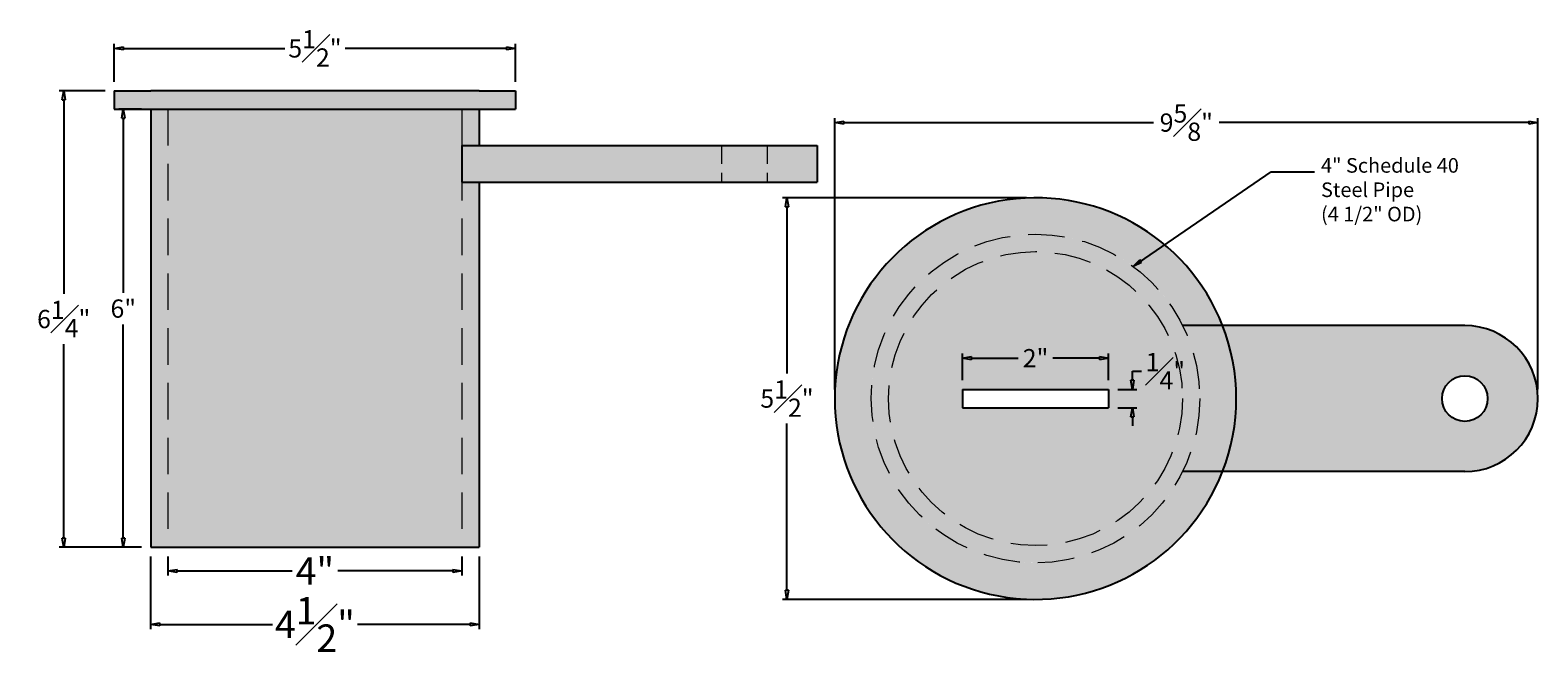
# Model space of a CAD drawing. Units: inches. Extents: x -1.1 to 19.5, y 16.6 to 25.1.
import ezdxf

# ---------------------------------------------------------------- set-up
doc = ezdxf.new("R2010")
doc.units = ezdxf.units.IN
doc.header["$MEASUREMENT"] = 0
doc.linetypes.add('HIDDEN', pattern=[0.375, 0.25, -0.125])
doc.linetypes.add('HIDDENX2', pattern=[0.75, 0.5, -0.25])
doc.layers.get('0').update_dxf_attribs({"lineweight": 9})
doc.layers.get('Defpoints').update_dxf_attribs({"lineweight": 9})
doc.layers.add('_Main Draw', color=7, linetype='Continuous')
for name, color, linetype, lineweight in [('Dims-CallOuts', 7, 'Continuous', 9), ('Thick Drawing', 253, 'Continuous', 30), ('Thin Drawing', 252, 'Continuous', 5)]:
    doc.layers.add(name, color=color, linetype=linetype, lineweight=lineweight)
doc.styles.get("Standard").update_dxf_attribs({"font": 'arial.ttf', "height": 0.375})
doc.styles.add('style1', font='arial.ttf', dxfattribs={"height": 0.25})
doc.dimstyles.new('Bruce1', dxfattribs={"dimtxt": 0.125, "dimasz": 0.125, "dimexe": 0.0625, "dimexo": 0.125, "dimgap": 0.09, "dimtad": 0, "dimtih": 1, "dimtoh": 1, "dimdec": 4, "dimzin": 0, "dimdsep": 46, "dimlunit": 4, "dimtxsty": 'Standard', "dimblk": 'CLOSEDBLANK', "dimcen": 0.09, "dimadec": 0, "dimazin": 0, "dimtfac": 1, "dimtdec": 4, "dimtofl": 0, "dimtmove": 0, "dimatfit": 3, "dimldrblk": 'CLOSEDBLANK', "dimfxl": 1, "dimfrac": 1, "dimtolj": 1, "dimtzin": 0, "dimarcsym": 0})

# ---------------------------------------------------------------- blocks, each defined once
blk = doc.blocks.new('_ClosedBlank')
at = {"color": 0, "linetype": 'ByBlock', "lineweight": -2}
for p, q in [((-1, 0.17), (0, 0)), ((-1, 0.17), (-1, -0.17)), ((0, 0), (-1, -0.17))]:
    blk.add_line(p, q, dxfattribs=at)
blk = doc.blocks.new('*D6')
at = {"layer": 'Defpoints', "color": 0}
for p in [(0.033, 24.25), (-0.66, 18), (0.531, 18)]:
    blk.add_point(p, dxfattribs=at)
at = {"layer": 'Dims-CallOuts', "color": 0, "lineweight": -2}
for p, q in [((-0.092, 24.25), (-0.723, 24.25)), ((-0.66, 24.125), (-0.66, 21.468)), ((-0.66, 18.125), (-0.66, 20.782)), ((0.406, 18), (-0.723, 18))]:
    blk.add_line(p, q, dxfattribs=at)
at = {"layer": 'Dims-CallOuts', "color": 0, "lineweight": -2, "xscale": 0.125, "yscale": 0.125, "zscale": 0.125}
for p, rotation in [((-0.66, 24.25), 90), ((-0.66, 18), 270)]:
    blk.add_blockref('_ClosedBlank', p, dxfattribs=dict(at, rotation=rotation))
at = {"layer": 'Dims-CallOuts', "color": 0, "insert": (-0.66, 21.125), "char_height": 0.25, "attachment_point": 5, "style": 'style1'}
blk.add_mtext('\\A1;6{\\H1.000000x;\\S1#4;}"', dxfattribs=at)
blk = doc.blocks.new('*D7')
at = {"layer": 'Defpoints', "color": 0}
for p in [(0.531, 24), (0.156, 18), (0.531, 18)]:
    blk.add_point(p, dxfattribs=at)
at = {"layer": 'Dims-CallOuts', "color": 0, "lineweight": -2}
for p, q in [((0.406, 24), (0.094, 24)), ((0.156, 23.875), (0.156, 21.485)), ((0.156, 18.125), (0.156, 21.05)), ((0.406, 18), (0.094, 18))]:
    blk.add_line(p, q, dxfattribs=at)
at = {"layer": 'Dims-CallOuts', "color": 0, "lineweight": -2, "xscale": 0.125, "yscale": 0.125, "zscale": 0.125}
for p, rotation in [((0.156, 24), 90), ((0.156, 18), 270)]:
    blk.add_blockref('_ClosedBlank', p, dxfattribs=dict(at, rotation=rotation))
at = {"layer": 'Dims-CallOuts', "color": 0, "insert": (0.156, 21.268), "char_height": 0.25, "attachment_point": 5, "style": 'style1'}
blk.add_mtext('\\A1;6"', dxfattribs=at)
blk = doc.blocks.new('*D8')
at = {"layer": 'Defpoints', "color": 0}
for p in [(5.529, 24.831), (0.033, 24.25), (5.529, 24.25)]:
    blk.add_point(p, dxfattribs=at)
at = {"layer": 'Dims-CallOuts', "color": 0, "lineweight": -2}
for p, q in [((0.033, 24.375), (0.033, 24.893)), ((0.158, 24.831), (2.369, 24.831)), ((5.404, 24.831), (3.194, 24.831)), ((5.529, 24.375), (5.529, 24.893))]:
    blk.add_line(p, q, dxfattribs=at)
at = {"layer": 'Dims-CallOuts', "color": 0, "lineweight": -2, "xscale": 0.125, "yscale": 0.125, "zscale": 0.125, "rotation": 180}
blk.add_blockref('_ClosedBlank', (0.033, 24.831), dxfattribs=at)
at = {"layer": 'Dims-CallOuts', "color": 0, "lineweight": -2, "xscale": 0.125, "yscale": 0.125, "zscale": 0.125}
blk.add_blockref('_ClosedBlank', (5.529, 24.831), dxfattribs=at)
at = {"layer": 'Dims-CallOuts', "color": 0, "insert": (2.781, 24.831), "char_height": 0.25, "attachment_point": 5, "style": 'style1'}
blk.add_mtext('\\A1;5{\\H1.000000x;\\S1#2;}"', dxfattribs=at)
blk = doc.blocks.new('*D9')
at = {"layer": 'Defpoints', "color": 0}
for p in [(19.531, 23.815), (9.901, 20.036), (19.531, 20.036)]:
    blk.add_point(p, dxfattribs=at)
at = {"layer": 'Dims-CallOuts', "color": 0, "lineweight": -2}
for p, q in [((9.901, 20.161), (9.901, 23.877)), ((10.026, 23.815), (14.267, 23.815)), ((19.406, 23.815), (15.165, 23.815)), ((19.531, 20.161), (19.531, 23.877))]:
    blk.add_line(p, q, dxfattribs=at)
at = {"layer": 'Dims-CallOuts', "color": 0, "lineweight": -2, "xscale": 0.125, "yscale": 0.125, "zscale": 0.125, "rotation": 180}
blk.add_blockref('_ClosedBlank', (9.901, 23.815), dxfattribs=at)
at = {"layer": 'Dims-CallOuts', "color": 0, "lineweight": -2, "xscale": 0.125, "yscale": 0.125, "zscale": 0.125}
blk.add_blockref('_ClosedBlank', (19.531, 23.815), dxfattribs=at)
at = {"layer": 'Dims-CallOuts', "color": 0, "insert": (14.716, 23.815), "char_height": 0.25, "attachment_point": 5, "style": 'style1'}
blk.add_mtext('\\A1;9{\\H1.000000x;\\S5#8;}"', dxfattribs=at)
blk = doc.blocks.new('*D10')
at = {"layer": 'Defpoints', "color": 0}
for p in [(12.651, 22.786), (9.246, 17.286), (12.651, 17.286)]:
    blk.add_point(p, dxfattribs=at)
at = {"layer": 'Dims-CallOuts', "color": 0, "lineweight": -2}
for p, q in [((12.526, 22.786), (9.184, 22.786)), ((9.246, 22.661), (9.246, 20.379)), ((9.246, 17.411), (9.246, 19.693)), ((12.526, 17.286), (9.184, 17.286))]:
    blk.add_line(p, q, dxfattribs=at)
at = {"layer": 'Dims-CallOuts', "color": 0, "lineweight": -2, "xscale": 0.125, "yscale": 0.125, "zscale": 0.125}
for p, rotation in [((9.246, 22.786), 90), ((9.246, 17.286), 270)]:
    blk.add_blockref('_ClosedBlank', p, dxfattribs=dict(at, rotation=rotation))
at = {"layer": 'Dims-CallOuts', "color": 0, "insert": (9.246, 20.036), "char_height": 0.25, "attachment_point": 5, "style": 'style1'}
blk.add_mtext('\\A1;5{\\H1.000000x;\\S1#2;}"', dxfattribs=at)
blk = doc.blocks.new('*D11')
at = {"layer": 'Defpoints', "color": 0}
for p in [(13.651, 20.589), (11.651, 20.161), (13.651, 20.161)]:
    blk.add_point(p, dxfattribs=at)
at = {"layer": 'Dims-CallOuts', "color": 0, "lineweight": -2}
for p, q in [((11.651, 20.286), (11.651, 20.651)), ((13.651, 20.286), (13.651, 20.651)), ((11.776, 20.589), (12.415, 20.589)), ((13.526, 20.589), (12.887, 20.589))]:
    blk.add_line(p, q, dxfattribs=at)
at = {"layer": 'Dims-CallOuts', "color": 0, "lineweight": -2, "xscale": 0.125, "yscale": 0.125, "zscale": 0.125, "rotation": 180}
blk.add_blockref('_ClosedBlank', (11.651, 20.589), dxfattribs=at)
at = {"layer": 'Dims-CallOuts', "color": 0, "lineweight": -2, "xscale": 0.125, "yscale": 0.125, "zscale": 0.125}
blk.add_blockref('_ClosedBlank', (13.651, 20.589), dxfattribs=at)
at = {"layer": 'Dims-CallOuts', "color": 0, "insert": (12.651, 20.589), "char_height": 0.25, "attachment_point": 5, "style": 'style1'}
blk.add_mtext('\\A1;2"', dxfattribs=at)
blk = doc.blocks.new('*D12')
at = {"layer": 'Defpoints', "color": 0}
for p in [(13.651, 20.161), (13.978, 20.161), (13.651, 19.911)]:
    blk.add_point(p, dxfattribs=at)
at = {"layer": 'Dims-CallOuts', "color": 0, "lineweight": -2}
for p, q in [((13.978, 20.286), (13.978, 20.411)), ((13.978, 20.411), (14.103, 20.411)), ((13.776, 20.161), (14.04, 20.161)), ((13.776, 19.911), (14.04, 19.911)), ((13.978, 19.786), (13.978, 19.661))]:
    blk.add_line(p, q, dxfattribs=at)
at = {"layer": 'Dims-CallOuts', "color": 0, "lineweight": -2, "xscale": 0.125, "yscale": 0.125, "zscale": 0.125}
for p, rotation in [((13.978, 20.161), 270), ((13.978, 19.911), 90)]:
    blk.add_blockref('_ClosedBlank', p, dxfattribs=dict(at, rotation=rotation))
at = {"layer": 'Dims-CallOuts', "color": 0, "insert": (14.429, 20.411), "char_height": 0.25, "attachment_point": 5, "style": 'style1'}
blk.add_mtext('\\A1;{\\H1.000000x;\\S1#4;}"', dxfattribs=at)
blk = doc.blocks.new('*D13')
at = {"layer": 'Defpoints', "color": 0}
for p in [(0.768, 18), (4.794, 18), (4.794, 17.675)]:
    blk.add_point(p, dxfattribs=at)
at = {"layer": 'Dims-CallOuts', "color": 0, "lineweight": -2}
for p, q in [((0.768, 17.875), (0.768, 17.612)), ((4.794, 17.875), (4.794, 17.612)), ((0.893, 17.675), (2.468, 17.675)), ((4.669, 17.675), (3.094, 17.675))]:
    blk.add_line(p, q, dxfattribs=at)
at = {"layer": 'Dims-CallOuts', "color": 0, "lineweight": -2, "xscale": 0.125, "yscale": 0.125, "zscale": 0.125, "rotation": 180}
blk.add_blockref('_ClosedBlank', (0.768, 17.675), dxfattribs=at)
at = {"layer": 'Dims-CallOuts', "color": 0, "lineweight": -2, "xscale": 0.125, "yscale": 0.125, "zscale": 0.125}
blk.add_blockref('_ClosedBlank', (4.794, 17.675), dxfattribs=at)
at = {"layer": 'Dims-CallOuts', "color": 0, "insert": (2.781, 17.675), "char_height": 0.375, "attachment_point": 5}
blk.add_mtext('\\A1;4"', dxfattribs=at)
blk = doc.blocks.new('*D14')
at = {"layer": 'Defpoints', "color": 0}
for p in [(0.531, 18), (5.031, 18), (5.031, 16.943)]:
    blk.add_point(p, dxfattribs=at)
at = {"layer": 'Dims-CallOuts', "color": 0, "lineweight": -2}
for p, q in [((0.531, 17.875), (0.531, 16.88)), ((5.031, 17.875), (5.031, 16.88)), ((0.656, 16.943), (2.2, 16.943)), ((4.906, 16.943), (3.363, 16.943))]:
    blk.add_line(p, q, dxfattribs=at)
at = {"layer": 'Dims-CallOuts', "color": 0, "lineweight": -2, "xscale": 0.125, "yscale": 0.125, "zscale": 0.125, "rotation": 180}
blk.add_blockref('_ClosedBlank', (0.531, 16.943), dxfattribs=at)
at = {"layer": 'Dims-CallOuts', "color": 0, "lineweight": -2, "xscale": 0.125, "yscale": 0.125, "zscale": 0.125}
blk.add_blockref('_ClosedBlank', (5.031, 16.943), dxfattribs=at)
at = {"layer": 'Dims-CallOuts', "color": 0, "insert": (2.781, 16.943), "char_height": 0.375, "attachment_point": 5}
blk.add_mtext('\\A1;4{\\H1.000000x;\\S1#2;}"', dxfattribs=at)

msp = doc.modelspace()

# ---------------------------------------------------------------- hatches: boundary and pattern name
at = {"layer": 'Thick Drawing'}
for points in [[(5.52946, 24.25), (5.02946, 24.25), (0.53125, 24.25), (0.03304, 24.25), (0.03304, 24), (5.52946, 24)], [(15.21244, 19.03568), (14.66627, 19.03568, -0.79267691), (10.40071, 20.03568, -0.79267691), (14.66627, 21.03568), (15.21244, 21.03568, 5.31173769)]]:
    msp.add_hatch(color=256, dxfattribs=at).paths.add_polyline_path(points)
h = msp.add_hatch(color=256, dxfattribs=at)
h.paths.add_polyline_path([(0.76825, 24), (0.53125, 24), (0.53125, 18), (0.76825, 18)])
h.paths.add_polyline_path([(4.79425, 24), (0.76825, 24), (0.76825, 18), (4.79425, 18)])
h.paths.add_polyline_path([(5.03125, 23), (4.79425, 23), (4.79425, 18), (5.03125, 18)])
h.paths.add_polyline_path([(5.03125, 24), (4.79425, 24), (4.79425, 23.5), (5.03125, 23.5)])
h = msp.add_hatch(color=256, dxfattribs=at)
h.paths.add_polyline_path([(8.34884, 23.5), (4.79425, 23.5), (4.79425, 23), (8.34884, 23)])
h.paths.add_polyline_path([(8.97384, 23.5), (8.34884, 23.5), (8.34884, 23), (8.97384, 23)])
h.paths.add_polyline_path([(9.66134, 23.5), (8.97384, 23.5), (8.97384, 23), (9.66134, 23)])
h = msp.add_hatch(color=256, dxfattribs=at)
edge = h.paths.add_edge_path(flags=16)
edge.add_arc((12.65071, 20.03568), 2.013, 0, 360)
edge = h.paths.add_edge_path()
edge.add_arc((12.65071, 20.03568), 2.25, 0, 360)
h = msp.add_hatch(color=256, dxfattribs=at)
h.paths.add_polyline_path([(14.66371, 20.03568, 1), (10.63771, 20.03568, 1)])
h.paths.add_polyline_path([(11.65071, 19.91068), (11.65071, 20.16068), (13.65071, 20.16068), (13.65071, 19.91068)], flags=16)
h.paths.add_polyline_path([(12.4424, 20.77661), (12.85901, 20.77661), (12.85901, 20.40059), (12.4424, 20.40059)], flags=24)
h.paths.add_polyline_path([(14.13026, 20.7237), (14.72792, 20.7237), (14.72792, 20.09767), (14.13026, 20.09767)], flags=9)
h = msp.add_hatch(color=256, dxfattribs=at)
h.paths.add_polyline_path([(15.21244, 21.03568), (14.66627, 21.03568, -0.11565), (14.90071, 20.03568, -0.11565), (14.66627, 19.03568), (15.21244, 19.03568, 0.18826231)])
h.paths.add_polyline_path([(18.5308, 21.03568), (15.21244, 21.03568, -0.18826231), (15.21244, 19.03568), (18.5308, 19.03568, 1)])
h.paths.add_polyline_path([(18.8433, 20.03568, -1), (18.2183, 20.03568, -1)], flags=16)

# ---------------------------------------------------------------- linework, layer by layer
at = {"layer": '_Main Draw'}
for p, q in [((0.03304, 24.25), (0.53125, 24.25)), ((0.03304, 24.25), (0.03304, 24)), ((5.02946, 24.25), (0.53125, 24.25)), ((5.02946, 24.25), (5.52946, 24.25)), ((5.52946, 24.25), (5.52946, 24)), ((0.03304, 24), (5.52946, 24)), ((0.53125, 24), (0.53125, 18)), ((5.03125, 24), (5.03125, 23.5)), ((4.79425, 23.5), (9.66134, 23.5)), ((4.79425, 23.5), (4.79425, 23)), ((9.66134, 23.5), (9.66134, 23)), ((4.79425, 23), (9.66134, 23)), ((5.03125, 23), (5.03125, 18)), ((18.5308, 21.03568), (14.66289, 21.03568)), ((11.65071, 20.16068), (13.65071, 20.16068)), ((11.65071, 20.16068), (11.65071, 19.91068)), ((13.65071, 20.16068), (13.65071, 19.91068)), ((11.65071, 19.91068), (13.65071, 19.91068)), ((18.5308, 19.03568), (14.66289, 19.03568)), ((0.53125, 18), (5.03125, 18))]:
    msp.add_line(p, q, dxfattribs=at)
msp.add_circle((18.5308, 20.03568), 0.3125, dxfattribs=at)
for centre, radius, start, end in [((12.65071, 20.03568), 2.75, 21.323686, 338.676314), ((12.65071, 20.03568), 2.75, 338.676314, 21.323686), ((18.5308, 20.03568), 1, 270, 90)]:
    msp.add_arc(centre, radius, start, end, dxfattribs=at)
at = {"layer": 'Dims-CallOuts', "linetype": 'HIDDENX2'}
for p, q in [((0.76825, 24), (0.76825, 18)), ((4.79425, 24), (4.79425, 18))]:
    msp.add_line(p, q, dxfattribs=at)
for radius in [2.25, 2.013]:
    msp.add_circle((12.65071, 20.03568), radius, dxfattribs=at)
at = {"layer": 'Thin Drawing', "linetype": 'HIDDEN'}
for p, q in [((8.34884, 23.5), (8.34884, 23)), ((8.97384, 23.5), (8.97384, 23))]:
    msp.add_line(p, q, dxfattribs=at)

# ---------------------------------------------------------------- texts
at = {"layer": 'Dims-CallOuts', "insert": (16.5611, 23.32887), "char_height": 0.2, "attachment_point": 1}
msp.add_mtext('4" Schedule 40\\PSteel Pipe\\P(4 1/2" OD)', dxfattribs=at)

# ---------------------------------------------------------------- dimensions: what is measured, and where the dimension line sits
at = {"layer": 'Dims-CallOuts'}
for base, p1, p2, picture, middle in [((5.52946, 24.83058), (0.03304, 24.25), (5.52946, 24.25), '*D8', (2.78125, 24.83058)), ((19.5308, 23.81458), (9.90071, 20.03568), (19.5308, 20.03568), '*D9', (14.71575, 23.81458)), ((13.65071, 20.5886), (11.65071, 20.16068), (13.65071, 20.16068), '*D11', (12.65071, 20.5886))]:
    dim = msp.add_linear_dim(base=base, p1=p1, p2=p2, dimstyle='Bruce1', override={"dimtxsty": 'style1'}, dxfattribs=at)
    dim.commit()
    dim.dimension.update_dxf_attribs({"geometry": picture, "text_midpoint": middle})
for base, p1, p2, picture, middle in [((-0.66009, 18), (0.03304, 24.25), (0.53125, 18), '*D6', (-0.66009, 21.125)), ((0.15632, 18), (0.53125, 24), (0.53125, 18), '*D7', (0.15632, 21.26763)), ((13.97776, 20.16068), (13.65071, 19.91068), (13.65071, 20.16068), '*D12', (14.42909, 20.41068))]:
    dim = msp.add_linear_dim(base=base, p1=p1, p2=p2, angle=90, dimstyle='Bruce1', override={"dimtxsty": 'style1'}, dxfattribs=at)
    dim.commit()
    dim.dimension.update_dxf_attribs({"geometry": picture, "text_midpoint": middle, "dimtype": 160})
dim = msp.add_linear_dim(base=(9.24635, 17.28568), p1=(12.65071, 22.78568), p2=(12.65071, 17.28568), angle=90, dimstyle='Bruce1', override={"dimtxsty": 'style1'}, dxfattribs=at)
dim.commit()
dim.dimension.update_dxf_attribs({"geometry": '*D10', "text_midpoint": (9.24635, 20.03568)})
for base, p1, p2, picture, middle in [((5.03125, 16.94294), (0.53125, 18), (5.03125, 18), '*D14', (2.78125, 16.94294)), ((4.79425, 17.6749), (0.76825, 18), (4.79425, 18), '*D13', (2.78125, 17.6749))]:
    dim = msp.add_linear_dim(base=base, p1=p1, p2=p2, dimstyle='Bruce1', dxfattribs=at)
    dim.commit()
    dim.dimension.update_dxf_attribs({"geometry": picture, "text_midpoint": middle})

# ---------------------------------------------------------------- leaders
at = {"layer": 'Dims-CallOuts', "annotation_type": 0, "has_hookline": 1, "hookline_direction": 0, "text_width": 1.86876}
msp.add_leader([(13.98783, 21.84527), (15.87942, 23.14137), (16.4711, 23.14137)], dimstyle='Bruce1', override={"dimgap": 0.09, "dimtad": 0}, dxfattribs=at)

doc.saveas('drawing.dxf')
